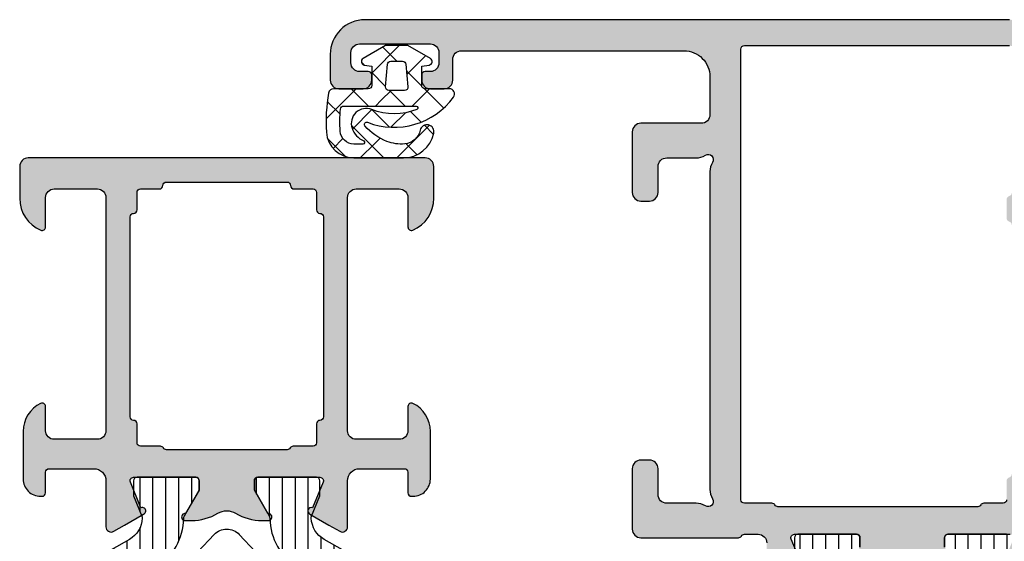
# Model space of a CAD drawing. Extents: x -5199 to -258, y -4648 to 3401.
# Drawn here: x -4994 to -4937, y -2048 to -2018 of the extents above; entities that cross this region are included whole.
import ezdxf

# ---------------------------------------------------------------- set-up
doc = ezdxf.new("R2010")
doc.units = 0
doc.header["$LTSCALE"] = 5
doc.header["$MEASUREMENT"] = 0
doc.layers.get('0').update_dxf_attribs({"linetype": 'CONTINUOUS'})
doc.layers.add('Al_Solid_Hatch', color=50, linetype='CONTINUOUS')
doc.layers.add('RE_HATCH', color=31, linetype='CONTINUOUS')

# ---------------------------------------------------------------- blocks, each defined once
blk = doc.blocks.new('KAW_3001402', base_point=(1107.711007, 628.44696))
at = {"layer": 'Al_Solid_Hatch', "linetype": 'ByBlock'}
h = blk.add_hatch(color=256, dxfattribs=at)
h.dxf.hatch_style = 1
edge = h.paths.add_edge_path(flags=16)
edge.add_line((1212.311007, 655.44696), (1212.311007, 658.94696))
edge.add_arc((1212.111007, 658.94696), 0.2, 359.9999572, 450.0000428)
edge.add_arc((1212.111007, 659.34696), 0.2, 179.9999572, 270.0000428, ccw=False)
edge.add_line((1211.911007, 659.34696), (1211.911007, 660.44696))
edge.add_arc((1211.711007, 660.44696), 0.2, 359.9999572, 450.0000428)
edge.add_line((1211.711007, 660.64696), (1210.698305, 660.64696))
edge.add_arc((1210.698305, 660.84696), 0.2, 179.9999572, 270.0000428, ccw=False)
edge.add_arc((1210.298305, 660.84696), 0.2, 359.9999572, 450.0000428)
edge.add_line((1210.298305, 661.04696), (1204.404656, 661.04696))
edge.add_line((1204.404656, 661.04696), (1198.711007, 661.04696))
edge.add_arc((1198.711007, 660.84696), 0.2, 89.9999572, 180.0000428)
edge.add_arc((1198.311007, 660.84696), 0.2, -90.0000428, 0.0000428, ccw=False)
edge.add_line((1198.311007, 660.64696), (1197.211007, 660.64696))
edge.add_arc((1197.211007, 660.44696), 0.2, 89.9999572, 180.0000428)
edge.add_line((1197.011007, 660.44696), (1197.011007, 659.29337))
edge.add_arc((1196.811007, 659.29337), 0.2, 300.000009, 359.9999679, ccw=False)
edge.add_arc((1197.011007, 658.94696), 0.2, 120.000009, 179.9999679)
edge.add_line((1196.811007, 658.94696), (1196.811007, 655.44696))
edge.add_line((1196.811007, 655.44696), (1196.811007, 651.94696))
edge.add_arc((1197.011008, 651.94696), 0.200001, 179.9998889, 239.9998478)
edge.add_arc((1196.811007, 651.600549), 0.2, 0.0000321, 59.999991, ccw=False)
edge.add_line((1197.011007, 651.600549), (1197.011007, 650.44696))
edge.add_arc((1197.211007, 650.44696), 0.2, 179.9999572, 270.0000428)
edge.add_line((1197.211007, 650.24696), (1198.311007, 650.24696))
edge.add_arc((1198.311007, 650.04696), 0.2, -0.0000428, 90.0000428, ccw=False)
edge.add_arc((1198.711007, 650.04696), 0.2, 179.9999572, 270.0000428)
edge.add_line((1198.711007, 649.84696), (1204.404656, 649.84696))
edge.add_line((1204.404656, 649.84696), (1210.298305, 649.84696))
edge.add_arc((1210.298305, 650.04696), 0.2, 269.9999572, 360.0000428)
edge.add_arc((1210.698305, 650.04696), 0.2, 89.9999572, 180.0000428, ccw=False)
edge.add_line((1210.698305, 650.24696), (1211.711007, 650.24696))
edge.add_arc((1211.711007, 650.44696), 0.2, 269.9999572, 360.0000428)
edge.add_line((1211.911007, 650.44696), (1211.911007, 651.54696))
edge.add_arc((1212.111007, 651.54696), 0.2, 89.9999572, 180.0000428, ccw=False)
edge.add_arc((1212.111007, 651.94696), 0.2, 269.9999572, 360.0000428)
edge.add_line((1212.311007, 651.94696), (1212.311007, 655.44696))
edge = h.paths.add_edge_path()
edge.add_line((1213.711007, 666.94696), (1213.711007, 643.94696))
edge.add_arc((1213.211007, 643.94696), 0.5, -90.0000428, 0.0000428, ccw=False)
edge.add_line((1213.211007, 643.44696), (1211.369319, 643.44696))
edge.add_arc((1211.36932, 645.446962), 2.000002, 202.8854168, 269.9999639, ccw=False)
edge.add_arc((1209.711007, 644.74696), 0.2, 90.0000152, 202.8853882, ccw=False)
edge.add_line((1209.711007, 644.94696), (1211.411007, 644.94696))
edge.add_arc((1211.411007, 645.44696), 0.5, 269.9999572, 360.0000428)
edge.add_line((1211.911007, 645.44696), (1211.911007, 647.94696))
edge.add_arc((1211.411007, 647.94696), 0.5, 359.9999572, 450.0000428)
edge.add_line((1211.411007, 648.44696), (1197.911007, 648.44696))
edge.add_arc((1197.911007, 647.94696), 0.5, 89.9999572, 180.0000428)
edge.add_line((1197.411007, 647.94696), (1197.411007, 645.44696))
edge.add_arc((1197.911007, 645.44696), 0.5, 179.9999572, 270.0000428)
edge.add_line((1197.911007, 644.94696), (1199.311007, 644.94696))
edge.add_arc((1199.311007, 644.74696), 0.2, -25.9445418, 89.9998666, ccw=False)
edge.add_arc((1197.872258, 645.446958), 1.799998, 269.9999573, 334.0555674, ccw=False)
edge.add_line((1197.872257, 643.64696), (1195.111007, 643.64696))
edge.add_arc((1195.111007, 644.64696), 1, 179.9987687, 270.0000281, ccw=False)
edge.add_line((1194.111007, 644.646981), (1194.111007, 644.74696))
edge.add_arc((1194.311007, 644.74696), 0.2, 89.9999572, 180.0000428, ccw=False)
edge.add_line((1194.311007, 644.94696), (1195.511007, 644.94696))
edge.add_arc((1195.511007, 645.14696), 0.2, 269.9999572, 360.0000428)
edge.add_line((1195.711007, 645.14696), (1195.711007, 647.74696))
edge.add_arc((1195.011008, 647.746961), 0.699999, 359.9999572, 450.0000428)
edge.add_line((1195.011007, 648.44696), (1192.344258, 648.44696))
edge.add_arc((1192.344258, 648.74696), 0.3, 149.9999638, 269.9999176, ccw=False)
edge.add_line((1192.084451, 648.89696), (1192.447415, 649.525633))
edge.add_line((1192.447415, 649.525633), (1193.083364, 650.627129))
edge.add_arc((1193.26814, 650.550592), 0.2, -22.5000727, 157.4999273, ccw=False)
edge.add_line((1193.452916, 650.474055), (1194.93447, 649.860375))
edge.add_arc((1195.011007, 650.045151), 0.2, 247.4999955, 359.9999713)
edge.add_line((1195.211007, 650.045151), (1195.211007, 653.64696))
edge.add_arc((1195.011007, 653.64696), 0.2, 359.9999572, 450.0000428)
edge.add_line((1195.011007, 653.84696), (1194.471007, 653.84696))
edge.add_line((1194.471007, 653.84696), (1193.108795, 653.060486))
edge.add_arc((1192.911007, 653.030823), 0.2, -179.9999814, 8.5292731, ccw=False)
edge.add_line((1192.711007, 653.030823), (1192.711007, 653.408173))
edge.add_arc((1195.710998, 653.408176), 2.999991, 149.3563433, 180.0000626, ccw=False)
edge.add_arc((1192.269589, 655.44696), 1.000001, 329.3564046, 390.6435954)
edge.add_arc((1195.71099, 657.48574), 2.999983, 179.9995308, 210.6437004, ccw=False)
edge.add_line((1192.711007, 657.485765), (1192.711007, 657.863096))
edge.add_arc((1192.911007, 657.863096), 0.2, -8.5292731, 179.9999814, ccw=False)
edge.add_line((1193.108795, 657.833433), (1194.471007, 657.04696))
edge.add_line((1194.471007, 657.04696), (1195.011007, 657.04696))
edge.add_arc((1195.011007, 657.24696), 0.2, 269.9999572, 360.0000428)
edge.add_line((1195.211007, 657.24696), (1195.211007, 660.848768))
edge.add_arc((1195.011007, 660.848768), 0.2, 0.0000287, 112.5000045)
edge.add_line((1194.93447, 661.033544), (1193.452916, 660.419864))
edge.add_arc((1193.26814, 660.343327), 0.2, -157.4999273, 22.5000727, ccw=False)
edge.add_line((1193.083364, 660.26679), (1192.447415, 661.368286))
edge.add_line((1192.447415, 661.368286), (1192.084451, 661.99696))
edge.add_arc((1192.344258, 662.14696), 0.3, 90.0000824, 210.0000362, ccw=False)
edge.add_line((1192.344258, 662.44696), (1195.011007, 662.44696))
edge.add_arc((1195.011008, 663.146959), 0.699999, 269.9999572, 360.0000428)
edge.add_line((1195.711007, 663.14696), (1195.711007, 665.74696))
edge.add_arc((1195.511007, 665.74696), 0.2, 359.9999572, 450.0000428)
edge.add_line((1195.511007, 665.94696), (1194.311007, 665.94696))
edge.add_arc((1194.311007, 666.14696), 0.2, 179.9999572, 270.0000428, ccw=False)
edge.add_line((1194.111007, 666.14696), (1194.111007, 666.24696))
edge.add_arc((1195.111007, 666.24696), 1, 89.9987687, 180.0000281, ccw=False)
edge.add_line((1195.111028, 667.24696), (1197.872257, 667.24696))
edge.add_arc((1197.872258, 665.446962), 1.799998, 25.9444326, 90.0000427, ccw=False)
edge.add_arc((1199.311007, 666.14696), 0.2, -89.9998666, 25.9445418, ccw=False)
edge.add_line((1199.311007, 665.94696), (1197.911007, 665.94696))
edge.add_arc((1197.911007, 665.44696), 0.5, 89.9999572, 180.0000428)
edge.add_line((1197.411007, 665.44696), (1197.411007, 662.94696))
edge.add_arc((1197.911007, 662.94696), 0.5, 179.9999572, 270.0000428)
edge.add_line((1197.911007, 662.44696), (1211.411007, 662.44696))
edge.add_arc((1211.411007, 662.94696), 0.5, 269.9999572, 360.0000428)
edge.add_line((1211.911007, 662.94696), (1211.911007, 665.44696))
edge.add_arc((1211.411007, 665.44696), 0.5, 359.9999572, 450.0000428)
edge.add_line((1211.411007, 665.94696), (1209.711007, 665.94696))
edge.add_arc((1209.711007, 666.14696), 0.2, 157.1147068, 270.0000798, ccw=False)
edge.add_arc((1211.369321, 665.446958), 2.000002, 90.0000577, 157.1146048, ccw=False)
edge.add_line((1211.369319, 667.44696), (1213.211007, 667.44696))
edge.add_arc((1213.211007, 666.94696), 0.5, -0.0000428, 90.0000428, ccw=False)
at = {"layer": 'RE_HATCH', "linetype": 'ByBlock'}
h = blk.add_hatch(dxfattribs=at)
h.set_pattern_fill('ANSI31', scale=6, angle=135)
edge = h.paths.add_edge_path()
edge.add_line((1169.411007, 662.39696), (1190.56979, 662.39696))
edge.add_arc((1190.569789, 661.89696), 0.5, 29.9999804, 89.9999392, ccw=False)
edge.add_line((1191.002802, 662.14696), (1191.611969, 661.091852))
edge.add_arc((1192.911005, 661.84185), 1.499997, 209.999964, 267.3030756)
edge.add_arc((1192.854542, 660.643181), 0.299999, 267.3030636, 292.5001138)
edge.add_line((1192.969347, 660.366018), (1194.130443, 660.84696))
edge.add_line((1194.130443, 660.84696), (1195.011007, 660.84696))
edge.add_arc((1195.011007, 660.64696), 0.2, -0.0000428, 90.0000428, ccw=False)
edge.add_line((1195.211007, 660.64696), (1195.211007, 657.24696))
edge.add_arc((1195.011007, 657.24696), 0.2, -90.0000428, 0.0000428, ccw=False)
edge.add_line((1195.011007, 657.04696), (1194.461007, 657.04696))
edge.add_line((1194.461007, 657.04696), (1192.979093, 657.902543))
edge.add_arc((1192.829092, 657.642733), 0.300003, 60.000018, 88.764741)
edge.add_arc((1192.911005, 661.441851), 3.499998, 212.739162, 268.7648373, ccw=False)
edge.add_arc((1187.864156, 658.196956), 2.500004, 32.7392059, 89.9999307)
edge.add_line((1187.864159, 660.69696), (1167.557854, 660.69696))
edge.add_arc((1167.557857, 658.196956), 2.500004, 90.0000693, 147.2607941)
edge.add_arc((1162.511008, 661.441851), 3.499998, 271.2351627, 327.260838, ccw=False)
edge.add_arc((1162.592922, 657.642735), 0.300001, 91.2353625, 120.0000855)
edge.add_line((1162.442921, 657.902543), (1160.961007, 657.04696))
edge.add_line((1160.961007, 657.04696), (1160.411007, 657.04696))
edge.add_arc((1160.411007, 657.24696), 0.2, 179.9999572, 270.0000428, ccw=False)
edge.add_line((1160.211007, 657.24696), (1160.211007, 660.64696))
edge.add_arc((1160.411007, 660.64696), 0.2, 89.9999572, 180.0000428, ccw=False)
edge.add_line((1160.411007, 660.84696), (1161.29157, 660.84696))
edge.add_line((1161.29157, 660.84696), (1162.452666, 660.366018))
edge.add_arc((1162.567472, 660.643183), 0.300001, 247.4999615, 272.6970117)
edge.add_arc((1162.511009, 661.84185), 1.499997, 272.6969244, 330.000036)
edge.add_line((1163.810045, 661.091852), (1164.419211, 662.14696))
edge.add_arc((1164.852224, 661.896959), 0.500001, 90.0000035, 149.9999623, ccw=False)
edge.add_line((1164.852224, 662.39696), (1167.211007, 662.39696))
edge.add_arc((1167.211007, 662.89696), 0.5, 269.9999572, 360.0000428)
edge.add_line((1167.711007, 662.89696), (1167.711007, 665.59696))
edge.add_arc((1167.411007, 665.59696), 0.3, 359.9999572, 450.0000428)
edge.add_line((1167.411007, 665.89696), (1166.811007, 665.89696))
edge.add_arc((1166.811007, 666.39696), 0.5, 90, 270, ccw=False)
edge.add_line((1166.811007, 666.89696), (1168.411007, 666.89696))
edge.add_arc((1168.411007, 666.39696), 0.5, -0.0000428, 90.0000428, ccw=False)
edge.add_line((1168.911007, 666.39696), (1168.911007, 662.89696))
edge.add_arc((1169.411007, 662.89696), 0.5, 179.9999572, 270.0000428)
edge = h.paths.add_edge_path()
edge.add_line((1190.56979, 648.49696), (1169.411007, 648.49696))
edge.add_arc((1169.411007, 647.99696), 0.5, 89.9999572, 180.0000428)
edge.add_line((1168.911007, 647.99696), (1168.911007, 644.49696))
edge.add_arc((1168.411007, 644.49696), 0.5, -90.0000428, 0.0000428, ccw=False)
edge.add_line((1168.411007, 643.99696), (1166.811007, 643.99696))
edge.add_arc((1166.811007, 644.49696), 0.5, 90, 270, ccw=False)
edge.add_line((1166.811007, 644.99696), (1167.411007, 644.99696))
edge.add_arc((1167.411007, 645.29696), 0.3, 269.9999572, 360.0000428)
edge.add_line((1167.711007, 645.29696), (1167.711007, 647.99696))
edge.add_arc((1167.211007, 647.99696), 0.5, 359.9999572, 450.0000428)
edge.add_line((1167.211007, 648.49696), (1164.852224, 648.49696))
edge.add_arc((1164.852224, 648.996961), 0.500001, 210.0000377, 269.9999965, ccw=False)
edge.add_line((1164.419211, 648.74696), (1163.810045, 649.802067))
edge.add_arc((1162.511009, 649.052069), 1.499997, 29.999964, 87.3030756)
edge.add_arc((1162.567472, 650.250736), 0.300001, 87.3029883, 112.5000385)
edge.add_line((1162.452666, 650.527901), (1161.29157, 650.04696))
edge.add_line((1161.29157, 650.04696), (1160.411007, 650.04696))
edge.add_arc((1160.411007, 650.24696), 0.2, 179.9999572, 270.0000428, ccw=False)
edge.add_line((1160.211007, 650.24696), (1160.211007, 653.64696))
edge.add_arc((1160.411007, 653.64696), 0.2, 89.9999572, 180.0000428, ccw=False)
edge.add_line((1160.411007, 653.84696), (1160.961007, 653.84696))
edge.add_line((1160.961007, 653.84696), (1162.442921, 652.991376))
edge.add_arc((1162.592922, 653.251184), 0.300001, 239.9999145, 268.7646375)
edge.add_arc((1162.511008, 649.452068), 3.499998, 32.739162, 88.7648373, ccw=False)
edge.add_arc((1167.557856, 652.696964), 2.500004, 212.7392269, 269.9999517)
edge.add_line((1167.557854, 650.19696), (1187.864159, 650.19696))
edge.add_arc((1187.864157, 652.696964), 2.500004, 270.0000483, 327.2607731)
edge.add_arc((1192.911005, 649.452068), 3.499998, 91.2351627, 147.260838, ccw=False)
edge.add_arc((1192.829092, 653.251186), 0.300003, 271.235259, 299.999982)
edge.add_line((1192.979093, 652.991376), (1194.461007, 653.84696))
edge.add_line((1194.461007, 653.84696), (1195.011007, 653.84696))
edge.add_arc((1195.011007, 653.64696), 0.2, -0.0000428, 90.0000428, ccw=False)
edge.add_line((1195.211007, 653.64696), (1195.211007, 650.24696))
edge.add_arc((1195.011007, 650.24696), 0.2, -90.0000428, 0.0000428, ccw=False)
edge.add_line((1195.011007, 650.04696), (1194.130443, 650.04696))
edge.add_line((1194.130443, 650.04696), (1192.969347, 650.527901))
edge.add_arc((1192.854542, 650.250738), 0.299999, 67.4998862, 92.6969364)
edge.add_arc((1192.911005, 649.052069), 1.499997, 92.6969244, 150.000036)
edge.add_line((1191.611969, 649.802067), (1191.002802, 648.74696))
edge.add_arc((1190.569789, 648.99696), 0.5, 270.0000608, 330.0000196, ccw=False)
at = {"color": 40, "linetype": 'Continuous'}
for points in [[(1213.711007, 666.94696), (1213.711007, 643.94696, -0.414214), (1213.211007, 643.44696), (1211.369319, 643.44696, -0.301511), (1209.52675, 644.669182, -0.536675), (1209.711007, 644.94696), (1211.411007, 644.94696, 0.414214), (1211.911007, 645.44696), (1211.911007, 647.94696, 0.414214), (1211.411007, 648.44696), (1197.911007, 648.44696, 0.414214), (1197.411007, 647.94696), (1197.411007, 645.44696, 0.414214), (1197.911007, 644.94696), (1199.311007, 644.94696, -0.553992), (1199.49085, 644.65946, -0.287008), (1197.872257, 643.64696), (1195.111007, 643.64696, -0.41422), (1194.111007, 644.646981), (1194.111007, 644.74696, -0.414214), (1194.311007, 644.94696), (1195.511007, 644.94696, 0.414214), (1195.711007, 645.14696), (1195.711007, 647.74696, 0.414214), (1195.011007, 648.44696), (1192.344258, 648.44696, -0.57735), (1192.084451, 648.89696), (1192.447415, 649.525633), (1193.083364, 650.627129, -1), (1193.452916, 650.474055), (1194.93447, 649.860375, 0.534511), (1195.211007, 650.045151), (1195.211007, 653.64696, 0.414214), (1195.011007, 653.84696), (1194.471007, 653.84696), (1193.108795, 653.060486, -1.077346), (1192.711007, 653.030823), (1192.711007, 653.408173, -0.134511), (1193.129944, 654.937263, 0.273978), (1193.129944, 655.956656, -0.134513), (1192.711007, 657.485765), (1192.711007, 657.863096, -1.077346), (1193.108795, 657.833433), (1194.471007, 657.04696), (1195.011007, 657.04696, 0.414214), (1195.211007, 657.24696), (1195.211007, 660.848768, 0.534511), (1194.93447, 661.033544), (1193.452916, 660.419864, -1), (1193.083364, 660.26679), (1192.447415, 661.368286), (1192.084451, 661.99696, -0.57735), (1192.344258, 662.44696), (1195.011007, 662.44696, 0.414214), (1195.711007, 663.14696), (1195.711007, 665.74696, 0.414214), (1195.511007, 665.94696), (1194.311007, 665.94696, -0.414214), (1194.111007, 666.14696), (1194.111007, 666.24696, -0.41422), (1195.111028, 667.24696), (1197.872257, 667.24696, -0.287008), (1199.49085, 666.23446, -0.553992), (1199.311007, 665.94696), (1197.911007, 665.94696, 0.414214), (1197.411007, 665.44696), (1197.411007, 662.94696, 0.414214), (1197.911007, 662.44696), (1211.411007, 662.44696, 0.414214), (1211.911007, 662.94696), (1211.911007, 665.44696, 0.414214), (1211.411007, 665.94696), (1209.711007, 665.94696, -0.536675), (1209.52675, 666.224737, -0.301511), (1211.369319, 667.44696), (1213.211007, 667.44696, -0.414214), (1213.711007, 666.94696)], [(1212.311007, 655.44696), (1212.311007, 658.94696, 0.414214), (1212.111007, 659.14696, -0.414214), (1211.911007, 659.34696), (1211.911007, 660.44696, 0.414214), (1211.711007, 660.64696), (1210.698305, 660.64696, -0.414214), (1210.498305, 660.84696, 0.414214), (1210.298305, 661.04696), (1204.404656, 661.04696), (1198.711007, 661.04696, 0.414214), (1198.511007, 660.84696, -0.414214), (1198.311007, 660.64696), (1197.211007, 660.64696, 0.414214), (1197.011007, 660.44696), (1197.011007, 659.29337, -0.267949), (1196.911007, 659.120165, 0.267949), (1196.811007, 658.94696), (1196.811007, 655.44696), (1196.811007, 651.94696, 0.267949), (1196.911007, 651.773754, -0.267949), (1197.011007, 651.600549), (1197.011007, 650.44696, 0.414214), (1197.211007, 650.24696), (1198.311007, 650.24696, -0.414214), (1198.511007, 650.04696, 0.414214), (1198.711007, 649.84696), (1204.404656, 649.84696), (1210.298305, 649.84696, 0.414214), (1210.498305, 650.04696, -0.414214), (1210.698305, 650.24696), (1211.711007, 650.24696, 0.414214), (1211.911007, 650.44696), (1211.911007, 651.54696, -0.414214), (1212.111007, 651.74696, 0.414214), (1212.311007, 651.94696), (1212.311007, 655.44696)]]:
    blk.add_lwpolyline(points, format="xyb", close=True, dxfattribs=at)
at = {"color": 4, "linetype": 'Continuous'}
for points in [[(1191.002802, 662.14696), (1191.611969, 661.091852, 0.255376), (1192.840426, 660.343514, 0.110388), (1192.969347, 660.366018), (1194.130443, 660.84696), (1195.011007, 660.84696, -0.414214), (1195.211007, 660.64696), (1195.211007, 657.24696, -0.414214), (1195.011007, 657.04696), (1194.461007, 657.04696), (1192.979093, 657.902543, 0.126173), (1192.835559, 657.942666, -0.249447), (1189.967012, 659.548998, 0.255179)], [(1189.967012, 651.344921, -0.249447), (1192.835559, 652.951253, 0.126173), (1192.979093, 652.991376), (1194.461007, 653.84696), (1195.011007, 653.84696, -0.414214), (1195.211007, 653.64696), (1195.211007, 650.24696, -0.414214), (1195.011007, 650.04696), (1194.130443, 650.04696), (1192.969347, 650.527901, 0.110388), (1192.840426, 650.550405, 0.255376), (1191.611969, 649.802067), (1191.002802, 648.74696, -0.267949)]]:
    blk.add_lwpolyline(points, format="xyb", dxfattribs=at)
at = {"color": 1, "linetype": 'Continuous'}
blk.add_lwpolyline([(1187.17231, 659.69696), (1168.249704, 659.69696, 0.19145), (1166.533492, 659.014821), (1163.524522, 656.174104, 0.43116), (1163.524522, 654.719815), (1166.533492, 651.879098, 0.19145), (1168.249704, 651.19696), (1187.17231, 651.19696, 0.19145), (1188.888521, 651.879098), (1191.897491, 654.719815, 0.43116), (1191.897491, 656.174104), (1188.888521, 659.014821, 0.19145), (1187.17231, 659.69696)], format="xyb", close=True, dxfattribs=at)
blk = doc.blocks.new('KAW_3001421', base_point=(-72, 22.2))
at = {"layer": 'Al_Solid_Hatch', "linetype": 'ByBlock'}
h = blk.add_hatch(color=256, dxfattribs=at)
h.dxf.hatch_style = 1
edge = h.paths.add_edge_path(flags=16)
edge.add_line((6.5, 46.2), (6.5, 61.557206))
edge.add_arc((5.999999, 61.557205), 0.500001, 0.0000732, 54.9999774)
edge.add_line((6.286788, 61.966782), (0.486788, 66.027985))
edge.add_arc((0.2, 65.618409), 0.5, 54.9999966, 180.0000139)
edge.add_line((-0.3, 65.618409), (-0.3, 63.681842))
edge.add_arc((-2.300001, 63.681842), 2.000001, 277.3665978, 359.9999947, ccw=False)
edge.add_arc((-2.017923, 61.5), 0.2, 97.3664613, 165.5224323)
edge.add_arc((-2.405221, 61.6), 0.2, 269.9999945, 345.5225412, ccw=False)
edge.add_line((-2.405221, 61.4), (-3.5, 61.4))
edge.add_arc((-3.5, 61.6), 0.2, 194.4774588, 270.0000055, ccw=False)
edge.add_arc((-3.887298, 61.5), 0.2, 14.4774588, 90.0000055)
edge.add_line((-3.887298, 61.7), (-18.312702, 61.7))
edge.add_arc((-18.312702, 61.5), 0.2, 89.9999945, 165.5225412)
edge.add_arc((-18.7, 61.6), 0.2, 269.9999945, 345.5225412, ccw=False)
edge.add_line((-18.7, 61.4), (-19.8, 61.4))
edge.add_arc((-19.8, 61.2), 0.2, 89.9999572, 180.0000428)
edge.add_line((-20, 61.2), (-20, 60.073205))
edge.add_arc((-20.2, 60.073205), 0.2, 300.000009, 359.9999679, ccw=False)
edge.add_arc((-20, 59.726795), 0.2, 120.000009, 179.9999679)
edge.add_line((-20.2, 59.726795), (-20.2, 48.14641))
edge.add_arc((-20, 48.14641), 0.2, 180.0000321, 239.999991)
edge.add_arc((-20.2, 47.8), 0.2, 0.0000321, 59.999991, ccw=False)
edge.add_line((-20, 47.8), (-20, 46.2))
edge.add_arc((-19.8, 46.2), 0.2, 179.9999572, 270.0000428)
edge.add_line((-19.8, 46), (6.3, 46))
edge.add_arc((6.3, 46.2), 0.2, 269.9999572, 360.0000428)
edge = h.paths.add_edge_path()
edge.add_line((8, 61.557206), (8, 24.2))
edge.add_arc((6.000001, 24.199999), 1.999999, -90.0000428, 0.0000428, ccw=False)
edge.add_line((6, 22.2), (4.5, 22.2))
edge.add_arc((4.5, 22.7), 0.5, 179.9999572, 270.0000428, ccw=False)
edge.add_line((4, 22.7), (4, 24.1))
edge.add_arc((4.5, 24.1), 0.5, 89.9999572, 180.0000428, ccw=False)
edge.add_line((4.5, 24.6), (4.8, 24.6))
edge.add_arc((4.8, 24.4), 0.2, -0.0000428, 90.0000428, ccw=False)
edge.add_line((5, 24.4), (5, 23.9))
edge.add_arc((5.5, 23.9), 0.5, 179.9999572, 270.0000428)
edge.add_line((5.5, 23.4), (6.1, 23.4))
edge.add_arc((6.1, 23.9), 0.5, 269.9999572, 360.0000428)
edge.add_line((6.6, 23.9), (6.6, 28))
edge.add_arc((6.1, 28), 0.5, 359.9999572, 450.0000428)
edge.add_line((6.1, 28.5), (5.5, 28.5))
edge.add_arc((5.5, 28), 0.5, 89.9999572, 180.0000428)
edge.add_line((5, 28), (5, 27.7))
edge.add_arc((4.8, 27.7), 0.2, -90.0000428, 0.0000428, ccw=False)
edge.add_line((4.8, 27.5), (4.5, 27.5))
edge.add_arc((4.5, 28), 0.5, 179.9999572, 270.0000428, ccw=False)
edge.add_line((4, 28), (4, 28.8))
edge.add_arc((4.5, 28.8), 0.5, 89.9999572, 180.0000428, ccw=False)
edge.add_line((4.5, 29.3), (5.7, 29.3))
edge.add_arc((5.7, 29.8), 0.5, 269.9999572, 360.0000428)
edge.add_line((6.2, 29.8), (6.2, 42.7))
edge.add_arc((4.700001, 42.700001), 1.499999, 359.9999572, 450.0000428)
edge.add_line((4.7, 44.2), (2.5, 44.2))
edge.add_arc((2.5, 43.7), 0.5, 89.9999572, 180.0000428)
edge.add_line((2, 43.7), (2, 40.2))
edge.add_arc((1.5, 40.2), 0.5, -90.0000428, 0.0000428, ccw=False)
edge.add_line((1.5, 39.7), (-2, 39.7))
edge.add_arc((-2, 40.2), 0.5, 179.9999572, 270.0000428, ccw=False)
edge.add_line((-2.5, 40.2), (-2.5, 40.7))
edge.add_arc((-2, 40.7), 0.5, 89.9999572, 180.0000428, ccw=False)
edge.add_line((-2, 41.2), (-0.5, 41.2))
edge.add_arc((-0.5, 41.7), 0.5, 269.9999572, 360.0000428)
edge.add_line((0, 41.7), (0, 43.40718))
edge.add_arc((0.999996, 43.407181), 0.999996, 147.7957293, 180.0000331, ccw=False)
edge.add_arc((-0.1, 44.1), 0.3, 327.7957666, 482.2042334)
edge.add_arc((-0.792819, 45.199996), 0.999996, 269.9999669, 302.2042707, ccw=False)
edge.add_line((-0.79282, 44.2), (-19.20718, 44.2))
edge.add_arc((-19.207181, 45.199996), 0.999996, 237.7957293, 270.0000331, ccw=False)
edge.add_arc((-19.9, 44.1), 0.3, 57.7957666, 212.2042334)
edge.add_arc((-20.999996, 43.407181), 0.999996, -0.0000331, 32.2042707, ccw=False)
edge.add_line((-20, 43.40718), (-20, 41.7))
edge.add_arc((-19.5, 41.7), 0.5, 179.9999572, 270.0000428)
edge.add_line((-19.5, 41.2), (-18, 41.2))
edge.add_arc((-18, 40.7), 0.5, -0.0000428, 90.0000428, ccw=False)
edge.add_line((-17.5, 40.7), (-17.5, 40.2))
edge.add_arc((-18, 40.2), 0.5, -90.0000428, 0.0000428, ccw=False)
edge.add_line((-18, 39.7), (-21.5, 39.7))
edge.add_arc((-21.5, 40.2), 0.5, 179.9999572, 270.0000428, ccw=False)
edge.add_line((-22, 40.2), (-22, 45.85359))
edge.add_arc((-21.8, 45.85359), 0.2, 120.000009, 179.9999679, ccw=False)
edge.add_arc((-22, 46.2), 0.2, 300.000009, 359.9999679)
edge.add_line((-21.8, 46.2), (-21.8, 47))
edge.add_arc((-22.3, 47), 0.5, 359.9999572, 450.0000428)
edge.add_line((-22.3, 47.5), (-24.666749, 47.5))
edge.add_arc((-24.666749, 47.8), 0.3, 149.9999638, 269.9999176, ccw=False)
edge.add_line((-24.926556, 47.95), (-24.563591, 48.578673))
edge.add_line((-24.563591, 48.578673), (-23.927643, 49.680169))
edge.add_arc((-23.742867, 49.603633), 0.2, -22.4999404, 157.5000596, ccw=False)
edge.add_line((-23.558091, 49.527096), (-22.076537, 48.913416))
edge.add_arc((-22, 49.098192), 0.2, 247.4999955, 359.9999713)
edge.add_line((-21.8, 49.098192), (-21.8, 52.7))
edge.add_arc((-22, 52.7), 0.2, 359.9999572, 450.0000428)
edge.add_line((-22, 52.9), (-22.54, 52.9))
edge.add_line((-22.54, 52.9), (-23.902212, 52.113527))
edge.add_arc((-24.1, 52.083864), 0.2, -179.9999814, 8.5292731, ccw=False)
edge.add_line((-24.3, 52.083864), (-24.3, 52.461214))
edge.add_arc((-21.299994, 52.461211), 3.000006, 133.7639237, 179.9999473, ccw=False)
edge.add_arc((-24.066752, 55.35), 1, 313.7638557, 406.2361443)
edge.add_arc((-21.299994, 58.238789), 3.000006, 180.0000527, 226.2360763, ccw=False)
edge.add_line((-24.3, 58.238786), (-24.3, 58.616136))
edge.add_arc((-24.1, 58.616136), 0.2, -8.5292731, 179.9999814, ccw=False)
edge.add_line((-23.902212, 58.586473), (-22.54, 57.8))
edge.add_line((-22.54, 57.8), (-22, 57.8))
edge.add_arc((-22, 58), 0.2, 269.9999572, 360.0000428)
edge.add_line((-21.8, 58), (-21.8, 61.601808))
edge.add_arc((-22, 61.601808), 0.2, 0.0000287, 112.5000045)
edge.add_line((-22.076537, 61.786584), (-23.558091, 61.172904))
edge.add_arc((-23.742867, 61.096367), 0.2, -157.5000596, 22.4999404, ccw=False)
edge.add_line((-23.927643, 61.019831), (-24.563591, 62.121327))
edge.add_line((-24.563591, 62.121327), (-24.926556, 62.75))
edge.add_arc((-24.666749, 62.9), 0.3, 90.0000824, 210.0000362, ccw=False)
edge.add_line((-24.666749, 63.2), (-18.7, 63.2))
edge.add_arc((-18.699999, 63.899999), 0.699999, 269.9999572, 360.0000428)
edge.add_line((-18, 63.9), (-18, 67))
edge.add_arc((-17.000001, 67.000001), 0.999999, 89.9999572, 180.0000428, ccw=False)
edge.add_line((-17, 68), (-15.838749, 68))
edge.add_arc((-15.838748, 66.200002), 1.799998, 25.9444326, 90.0000427, ccw=False)
edge.add_arc((-14.4, 66.9), 0.2, -90.0000098, 25.9443985, ccw=False)
edge.add_line((-14.4, 66.7), (-15.8, 66.7))
edge.add_arc((-15.8, 66.2), 0.5, 89.9999572, 180.0000428)
edge.add_line((-16.3, 66.2), (-16.3, 63.7))
edge.add_arc((-15.8, 63.7), 0.5, 179.9999572, 270.0000428)
edge.add_line((-15.8, 63.2), (-2.3, 63.2))
edge.add_arc((-2.3, 63.7), 0.5, 269.9999572, 360.0000428)
edge.add_line((-1.8, 63.7), (-1.8, 66.2))
edge.add_arc((-2.3, 66.2), 0.5, 359.9999572, 450.0000428)
edge.add_line((-2.3, 66.7), (-4, 66.7))
edge.add_arc((-4, 66.9), 0.2, 157.1146118, 269.9999848, ccw=False)
edge.add_arc((-2.341687, 66.199998), 2.000002, 90.0000361, 157.1145832, ccw=False)
edge.add_line((-2.341688, 68.2), (-0.157649, 68.2))
edge.add_arc((-0.157649, 67.700001), 0.499999, 54.9999523, 90.0000147, ccw=False)
edge.add_line((0.129139, 68.109576), (7.147153, 63.19551))
edge.add_arc((5.999997, 61.557204), 2.000003, 0.0000457, 54.9999498, ccw=False)
at = {"layer": 'RE_HATCH', "linetype": 'ByBlock'}
h = blk.add_hatch(dxfattribs=at)
h.set_pattern_fill('ANSI31', scale=6, angle=135)
edge = h.paths.add_edge_path()
edge.add_line((-52.158783, 63.15), (-26.441217, 63.15))
edge.add_arc((-26.441217, 62.649999), 0.500001, 30.0000377, 89.9999965, ccw=False)
edge.add_line((-26.008204, 62.9), (-25.399038, 61.844893))
edge.add_arc((-24.100001, 62.59489), 1.499998, 209.9999299, 267.3030416)
edge.add_arc((-24.156465, 61.396221), 0.299999, 267.3030636, 292.5001138)
edge.add_line((-24.04166, 61.119058), (-22.880564, 61.6))
edge.add_line((-22.880564, 61.6), (-22, 61.6))
edge.add_arc((-22, 61.4), 0.2, -0.0000428, 90.0000428, ccw=False)
edge.add_line((-21.8, 61.4), (-21.8, 58))
edge.add_arc((-22, 58), 0.2, -90.0000428, 0.0000428, ccw=False)
edge.add_line((-22, 57.8), (-22.55, 57.8))
edge.add_line((-22.55, 57.8), (-24.031914, 58.655584))
edge.add_arc((-24.181913, 58.395775), 0.3, 60.0002847, 88.7650077)
edge.add_arc((-24.1, 62.194891), 3.499998, 212.7391468, 268.7648221, ccw=False)
edge.add_arc((-29.14685, 58.949995), 2.500005, 32.7392384, 89.9999632)
edge.add_line((-29.146848, 61.45), (-49.453152, 61.45))
edge.add_arc((-49.45315, 58.949995), 2.500005, 90.0000368, 147.2607616)
edge.add_arc((-54.5, 62.194891), 3.499998, 271.2351779, 327.2608532, ccw=False)
edge.add_arc((-54.418087, 58.395775), 0.3, 91.2349923, 119.9997153)
edge.add_line((-54.568086, 58.655584), (-56.05, 57.8))
edge.add_line((-56.05, 57.8), (-56.6, 57.8))
edge.add_arc((-56.6, 58), 0.2, 179.9999572, 270.0000428, ccw=False)
edge.add_line((-56.8, 58), (-56.8, 61.4))
edge.add_arc((-56.6, 61.4), 0.2, 89.9999572, 180.0000428, ccw=False)
edge.add_line((-56.6, 61.6), (-55.719436, 61.6))
edge.add_line((-55.719436, 61.6), (-54.55834, 61.119058))
edge.add_arc((-54.443535, 61.396221), 0.299999, 247.4998862, 272.6969364)
edge.add_arc((-54.499999, 62.59489), 1.499998, 272.6969584, 330.0000701)
edge.add_line((-53.200962, 61.844893), (-52.591796, 62.9))
edge.add_arc((-52.158783, 62.649999), 0.500001, 90.0000035, 149.9999623, ccw=False)
edge = h.paths.add_edge_path()
edge.add_line((-26.441217, 47.549096), (-45, 47.549096))
edge.add_arc((-45.000001, 46.549097), 0.999999, 89.9999572, 180.0000428)
edge.add_line((-46, 46.549096), (-46, 41.049096))
edge.add_arc((-46.5, 41.049096), 0.5, -90.0000428, 0.0000428, ccw=False)
edge.add_line((-46.5, 40.549096), (-47.3, 40.549096))
edge.add_arc((-47.3, 41.049096), 0.5, 179.9999572, 270.0000428, ccw=False)
edge.add_line((-47.8, 41.049096), (-47.8, 46.549096))
edge.add_arc((-48.799999, 46.549097), 0.999999, 359.9999572, 450.0000428)
edge.add_line((-48.8, 47.549096), (-52.158783, 47.549096))
edge.add_arc((-52.158783, 48.049097), 0.500001, 210.0000377, 269.9999965, ccw=False)
edge.add_line((-52.591796, 47.799096), (-53.200962, 48.854203))
edge.add_arc((-54.499999, 48.104206), 1.499998, 29.9999299, 87.3030416)
edge.add_arc((-54.443535, 49.302875), 0.299999, 87.3030636, 112.5001138)
edge.add_line((-54.55834, 49.580038), (-55.719436, 49.099096))
edge.add_line((-55.719436, 49.099096), (-56.6, 49.099096))
edge.add_arc((-56.6, 49.299096), 0.2, 179.9999572, 270.0000428, ccw=False)
edge.add_line((-56.8, 49.299096), (-56.8, 52.699096))
edge.add_arc((-56.6, 52.699096), 0.2, 89.9999572, 180.0000428, ccw=False)
edge.add_line((-56.6, 52.899096), (-56.05, 52.899096))
edge.add_line((-56.05, 52.899096), (-54.560412, 52.039082))
edge.add_arc((-54.410413, 52.298888), 0.299999, 239.9999752, 268.6500903)
edge.add_arc((-54.499936, 48.499946), 3.499999, 32.7875213, 88.6500547, ccw=False)
edge.add_arc((-49.455831, 51.749094), 2.499998, 212.7874979, 270.0000216)
edge.add_line((-49.45583, 49.249096), (-48.3, 49.249096))
edge.add_arc((-48.3, 49.749096), 0.5, 269.9999572, 360.0000428)
edge.add_line((-47.8, 49.749096), (-47.8, 50.749096))
edge.add_arc((-47.3, 50.749096), 0.5, 89.9999572, 180.0000428, ccw=False)
edge.add_line((-47.3, 51.249096), (-46.5, 51.249096))
edge.add_arc((-46.5, 50.749096), 0.5, -0.0000428, 90.0000428, ccw=False)
edge.add_line((-46, 50.749096), (-46, 49.749096))
edge.add_arc((-45.5, 49.749096), 0.5, 179.9999572, 270.0000428)
edge.add_line((-45.5, 49.249096), (-33.1, 49.249096))
edge.add_arc((-33.1, 49.749096), 0.5, 269.9999572, 360.0000428)
edge.add_line((-32.6, 49.749096), (-32.6, 50.749096))
edge.add_arc((-32.1, 50.749096), 0.5, 89.9999572, 180.0000428, ccw=False)
edge.add_line((-32.1, 51.249096), (-31.3, 51.249096))
edge.add_arc((-31.3, 50.749096), 0.5, -0.0000428, 90.0000428, ccw=False)
edge.add_line((-30.8, 50.749096), (-30.8, 49.749096))
edge.add_arc((-30.3, 49.749096), 0.5, 179.9999572, 270.0000428)
edge.add_line((-30.3, 49.249096), (-29.14417, 49.249096))
edge.add_arc((-29.144169, 51.749094), 2.499998, 269.9999784, 327.2125021)
edge.add_arc((-24.100064, 48.499946), 3.499999, 91.3499453, 147.2124787, ccw=False)
edge.add_arc((-24.189587, 52.298888), 0.299999, 271.3499097, 300.0000248)
edge.add_line((-24.039588, 52.039082), (-22.55, 52.899096))
edge.add_line((-22.55, 52.899096), (-22, 52.899096))
edge.add_arc((-22, 52.699096), 0.2, -0.0000428, 90.0000428, ccw=False)
edge.add_line((-21.8, 52.699096), (-21.8, 49.299096))
edge.add_arc((-22, 49.299096), 0.2, -90.0000428, 0.0000428, ccw=False)
edge.add_line((-22, 49.099096), (-22.880564, 49.099096))
edge.add_line((-22.880564, 49.099096), (-24.04166, 49.580038))
edge.add_arc((-24.156465, 49.302875), 0.299999, 67.4998862, 92.6969364)
edge.add_arc((-24.100001, 48.104206), 1.499998, 92.6969584, 150.0000701)
edge.add_line((-25.399038, 48.854203), (-26.008204, 47.799096))
edge.add_arc((-26.441217, 48.049097), 0.500001, 270.0000035, 329.9999623, ccw=False)
at = {"color": 40, "linetype": 'Continuous'}
for points in [[(8, 61.557206), (8, 24.2, -0.414214), (6, 22.2), (4.5, 22.2, -0.414214), (4, 22.7), (4, 24.1, -0.414214), (4.5, 24.6), (4.8, 24.6, -0.414214), (5, 24.4), (5, 23.9, 0.414214), (5.5, 23.4), (6.1, 23.4, 0.414214), (6.6, 23.9), (6.6, 28, 0.414214), (6.1, 28.5), (5.5, 28.5, 0.414214), (5, 28), (5, 27.7, -0.414214), (4.8, 27.5), (4.5, 27.5, -0.414214), (4, 28), (4, 28.8, -0.414214), (4.5, 29.3), (5.7, 29.3, 0.414214), (6.2, 29.8), (6.2, 42.7, 0.414214), (4.7, 44.2), (2.5, 44.2, 0.414214), (2, 43.7), (2, 40.2, -0.414214), (1.5, 39.7), (-2, 39.7, -0.414214), (-2.5, 40.2), (-2.5, 40.7, -0.414214), (-2, 41.2), (-0.5, 41.2, 0.414214), (0, 41.7), (0, 43.40718, -0.14145), (0.153846, 43.940118, 0.79835), (-0.259882, 44.353846, -0.14145), (-0.79282, 44.2), (-19.20718, 44.2, -0.14145), (-19.740118, 44.353846, 0.79835), (-20.153846, 43.940118, -0.14145), (-20, 43.40718), (-20, 41.7, 0.414214), (-19.5, 41.2), (-18, 41.2, -0.414214), (-17.5, 40.7), (-17.5, 40.2, -0.414214), (-18, 39.7), (-21.5, 39.7, -0.414214), (-22, 40.2), (-22, 45.85359, -0.267949), (-21.9, 46.026795, 0.267949), (-21.8, 46.2), (-21.8, 47, 0.414214), (-22.3, 47.5)], [(-23.558091, 49.527096), (-22.076537, 48.913416, 0.534511), (-21.8, 49.098192), (-21.8, 52.7, 0.414214), (-22, 52.9), (-22.54, 52.9)], [(-22.54, 57.8), (-22, 57.8, 0.414214), (-21.8, 58), (-21.8, 61.601808, 0.534511)], [(-19.8, 61.4, 0.414214), (-20, 61.2), (-20, 60.073205, -0.267949), (-20.1, 59.9, 0.267949), (-20.2, 59.726795), (-20.2, 48.14641, 0.267949), (-20.1, 47.973205, -0.267949), (-20, 47.8), (-20, 46.2, 0.414214), (-19.8, 46), (6.3, 46, 0.414214), (6.5, 46.2), (6.5, 46.2), (6.5, 61.557206, 0.244698)]]:
    blk.add_lwpolyline(points, format="xyb", dxfattribs=at)
at = {"color": 4, "linetype": 'Continuous'}
for points in [[(-21.8, 61.4), (-21.8, 58, -0.414214), (-22, 57.8), (-22.55, 57.8)], [(-22.55, 52.899096), (-22, 52.899096, -0.414214), (-21.8, 52.699096), (-21.8, 49.299096, -0.414214), (-22, 49.099096), (-22.880564, 49.099096)]]:
    blk.add_lwpolyline(points, format="xyb", dxfattribs=at)
blk = doc.blocks.new('KAW_0270152', base_point=(-3.905503, -4.093717))
at = {"color": 1, "linetype": 'Continuous'}
for p, q in [((-1.014933, 2.722305), (0.106012, 1.601361)), ((-3.905503, 0.007376), (-2.012578, 1.900301)), ((-2.547886, 2.133938), (-2.015925, 1.601977)), ((-0.899994, 0.891564), (0.100006, 1.891564)), ((-3.716723, 1.181455), (-3.081043, 0.545775)), ((-1.83161, 1.417662), (-1.21868, 0.804732)), ((0.25137, 1.456003), (1.138733, 0.568639)), ((0.917737, 0.587975), (2.005299, 1.675537)), ((-2.127585, -0.336026), (-1.291096, 0.500462)), ((-0.899994, 0.486046), (0, -0.413948)), ((1.001085, -1.449997), (2.600006, 0.148924)), ((1.699997, 0.007375), (2.509529, -0.802157)), ((-2.123645, -0.411623), (-1.112643, -1.422625)), ((-0.565667, -0.895429), (0, -0.329762)), ((-3.905503, -0.751086), (-3.035989, -1.6206)), ((-3.046099, -1.25454), (-2.758661, -0.967103)), ((-0.899994, -1.229756), (-0.565667, -0.895429)), ((0.233846, -0.647794), (0.298692, -0.71264)), ((0.298692, -0.71264), (1.036049, -1.449997)), ((-3.905503, -2.113945), (-3.046099, -1.25454)), ((-3.035989, -1.6206), (-2.032556, -2.624032)), ((-2.23823, -2.567992), (-1.107045, -1.436807)), ((-0.899994, -1.635274), (0.100006, -2.635274)), ((1.478084, -1.892032), (1.631581, -2.045529)), ((-1.641441, -4.092523), (0.100006, -2.351076)), ((-3.836276, -2.941633), (-2.771061, -4.006848)), ((-3.354479, -3.684241), (-2.783812, -3.113574)), ((-1.374279, -3.28231), (-0.635791, -4.020798))]:
    blk.add_line(p, q, dxfattribs=at)
for points in [[(-2.477829, 2.150833, -0.999991), (-2.303574, 1.359894, 0.326087), (-3.091355, 0.468079, 0.05821), (-3.0791, -0.059641, 0.05821), (-2.945542, -0.570328, 0.122265), (-2.049332, -1.838013, 0.781322), (-1.843186, -1.692581, -0.340453), (-0.376343, 3.292709, -0.612801), (0.100006, 3.050003), (0.100006, 1.650009, 0.414192), (0.299995, 1.449997), (1.400009, 1.449997), (1.476654, 1.884735, -0.700199), (1.846832, 1.950012), (2.600006, 0.645462), (2.600006, -0.645447), (1.846817, -1.949997, -0.700202), (1.476656, -1.884732), (1.400009, -1.449997), (0.300003, -1.449997, 0.414207), (0.100006, -1.649985), (0.100006, -3.649994, -0.362305), (-0.146173, -3.945144, -0.062249), (-2.414743, -4.072342, -0.394343), (-3.905503, -2.47608), (-3.905503, 0.393661, -0.349046), (-2.477829, 2.150833)], [(-3.029059, -1.871506, 0.33028), (-3.100006, -1.967194), (-3.099991, -2.476456, 0.394545), (-2.35405, -3.274628, 0.038828), (-1.082489, -3.261917, 0.38877), (-0.899994, -3.062691), (-0.899994, 1.130432, 0.8221), (-1.092514, 1.168381, 0.194959), (-1.103501, -1.445694, -0.639288), (-2.182389, -2.588242, -0.213583), (-2.916886, -1.911591, 0.33028), (-3.029059, -1.871506)], [(0.217415, -0.649232), (1.517425, -0.535507, 0.38887), (1.699997, -0.336258), (1.699997, 0.336273, 0.38888), (1.517425, 0.535507), (0.217422, 0.649246, 0.440011), (0, 0.449997), (0, -0.449997, 0.44001), (0.217415, -0.649232)]]:
    blk.add_lwpolyline(points, format="xyb", close=True, dxfattribs=at)

msp = doc.modelspace()

# ---------------------------------------------------------------- block references
at = {"color": 0, "extrusion": (0, 0, -1), "rotation": 90}
for name, p in [('KAW_3001421', (4975.72605, -2097.90002)), ('KAW_0270152', (4975.96977, -2025.90487)), ('KAW_3001402', (5008.72605, -2131.90002))]:
    msp.add_blockref(name, p, dxfattribs=at)

doc.saveas('drawing.dxf')
